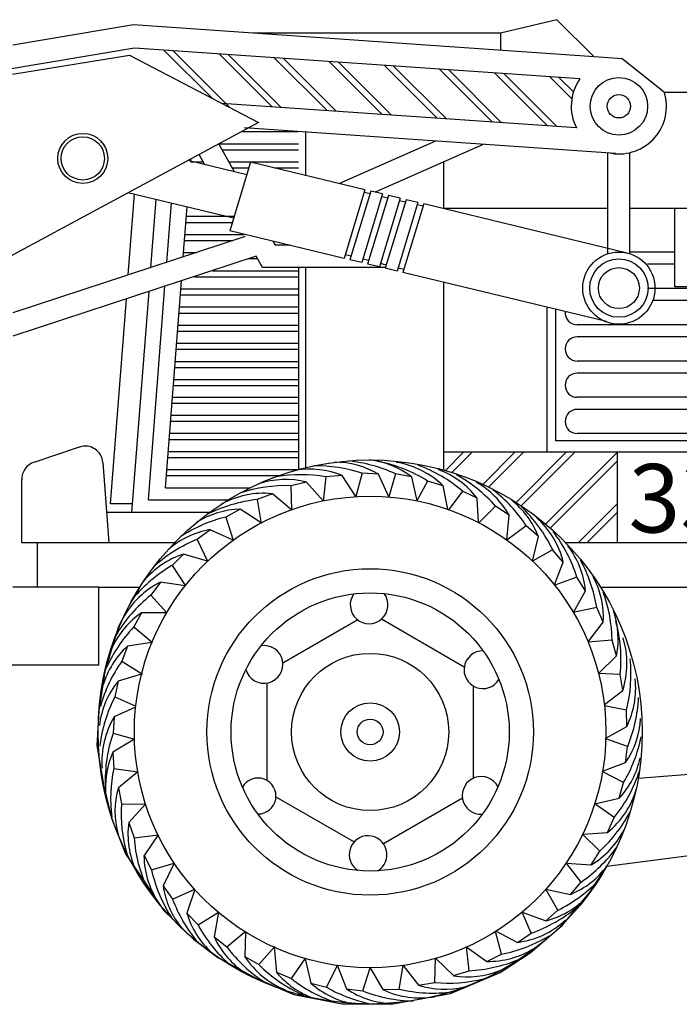
# Model space of a CAD drawing. Extents: x 98 to 204, y 132 to 194.
# Drawn here: x 193 to 194, y 133 to 134 of the extents above; entities that cross this region are included whole.
import ezdxf

# ---------------------------------------------------------------- set-up
doc = ezdxf.new("R2010")
doc.units = 0
doc.layers.get('0').update_dxf_attribs({"linetype": 'CONTINUOUS'})
doc.styles.add('ROMANT', font='romant')

msp = doc.modelspace()

# ---------------------------------------------------------------- linework, layer by layer
for p, q in [((193.0489, 134.356), (192.8496, 134.3224)), ((193.2472, 134.3423), (193.0489, 134.356)), ((193.7493, 134.3647), (193.6559, 134.3423)), ((193.8107, 134.3033), (193.7493, 134.3647)), ((193.8107, 134.3033), (193.2472, 134.3423)), ((193.6559, 134.3423), (193.2472, 134.3423)), ((193.6559, 134.3423), (193.6559, 134.314)), ((193.0508, 134.3178), (192.5019, 134.2252)), ((193.7873, 134.2668), (193.0508, 134.3178)), ((193.8572, 134.3001), (193.8107, 134.3033)), ((193.9272, 134.2443), (193.8572, 134.3001)), ((194.1277, 134.2443), (193.9272, 134.2443)), ((193.7815, 134.1857), (193.1953, 134.2263)), ((193.2277, 134.1795), (193.3218, 134.1795)), ((193.8463, 134.1432), (193.2328, 134.1856)), ((193.3338, 134.107), (193.3338, 134.1786)), ((193.1901, 134.1595), (193.3218, 134.1595)), ((193.2161, 134.1131), (193.1902, 134.1593)), ((193.5486, 134.1638), (193.3898, 134.0935)), ((193.6275, 134.1583), (193.4489, 134.0792)), ((193.1671, 134.1249), (193.1576, 134.1418)), ((193.1957, 134.1495), (193.3218, 134.1495)), ((193.8338, 133.9776), (193.8338, 134.1448)), ((193.8697, 133.9776), (193.8697, 134.1448)), ((193.2362, 134.1082), (193.1388, 134.1317)), ((193.1435, 134.1295), (193.1645, 134.1295)), ((193.1436, 134.1305), (193.1439, 134.1344)), ((193.2069, 134.1295), (193.3218, 134.1295)), ((193.4317, 134.0834), (193.2425, 134.129)), ((193.5623, 134.0519), (193.5623, 134.1294)), ((193.2125, 134.1195), (193.2397, 134.1195)), ((193.282, 134.1195), (193.3218, 134.1195)), ((193.2145, 134.0364), (193.0399, 134.0785)), ((193.0403, 133.9426), (193.0506, 134.0759)), ((193.4609, 134.0764), (193.4414, 134.0811)), ((193.0778, 133.9549), (193.0865, 134.0672)), ((193.1041, 133.9636), (193.1117, 134.0612)), ((193.4901, 134.0693), (193.4706, 134.074)), ((193.5193, 134.0623), (193.4998, 134.067)), ((193.8658, 133.9787), (193.529, 134.0599)), ((193.1313, 133.9725), (193.1377, 134.0549)), ((193.8338, 134.0526), (193.5623, 134.0526)), ((193.9443, 134.0526), (193.8697, 134.0526)), ((194.5053, 134.0526), (193.9443, 134.0526)), ((193.9443, 133.9226), (193.9443, 134.0526)), ((193.1358, 134.0295), (193.2124, 134.0295)), ((193.1365, 134.0395), (193.2148, 134.0395)), ((193.1342, 134.0095), (193.2316, 134.0095)), ((193.3973, 133.9699), (193.2082, 134.0155)), ((193.2335, 134.0061), (192.8496, 133.8799)), ((193.1334, 133.9995), (193.2133, 133.9995)), ((193.284, 133.9915), (193.2802, 133.9982)), ((193.1319, 133.9795), (193.1525, 133.9795)), ((193.3079, 133.9915), (193.284, 133.9915)), ((193.9443, 133.9801), (193.8697, 133.9801)), ((193.2518, 133.9733), (192.8496, 133.841)), ((193.2404, 133.9695), (193.2539, 133.9695)), ((193.2623, 133.9546), (193.2518, 133.9733)), ((193.4266, 133.9629), (193.4071, 133.9676)), ((193.4558, 133.9558), (193.4363, 133.9605)), ((193.1796, 133.9495), (193.3218, 133.9495)), ((193.4658, 133.9546), (193.2623, 133.9546)), ((193.3218, 133.9546), (193.3218, 133.6206)), ((193.3338, 133.6237), (193.3338, 133.9546)), ((193.485, 133.9488), (193.4655, 133.9535)), ((193.8315, 133.8653), (193.4947, 133.9465)), ((193.9443, 133.9601), (193.899, 133.9601)), ((193.1017, 133.5905), (193.1283, 133.9326)), ((193.1492, 133.9395), (193.3218, 133.9395)), ((193.5623, 133.6197), (193.5623, 133.9302)), ((193.0464, 133.5493), (193.0747, 133.915)), ((193.0737, 133.5705), (193.101, 133.9237)), ((193.1272, 133.9195), (193.3218, 133.9195)), ((194.2, 133.9201), (193.899, 133.9201)), ((194.495, 133.9226), (193.9443, 133.9226)), ((193.0109, 133.5639), (193.0372, 133.9027)), ((193.1265, 133.9095), (193.3218, 133.9095)), ((194.2, 133.9001), (193.9079, 133.9001)), ((193.1241, 133.8795), (193.3218, 133.8795)), ((193.1249, 133.8895), (193.3218, 133.8895)), ((193.7325, 133.8891), (193.7325, 133.6492)), ((193.7469, 133.8856), (193.7469, 133.668)), ((193.1218, 133.8495), (193.3218, 133.8495)), ((193.1226, 133.8595), (193.3218, 133.8595)), ((194.2, 133.8601), (193.7829, 133.8601)), ((194.2, 133.8401), (193.7829, 133.8401)), ((193.1195, 133.8195), (193.3218, 133.8195)), ((193.1203, 133.8295), (193.3218, 133.8295)), ((193.1179, 133.7995), (193.3218, 133.7995)), ((194.2, 133.8001), (193.7829, 133.8001)), ((193.1172, 133.7895), (193.3218, 133.7895)), ((193.1156, 133.7695), (193.3218, 133.7695)), ((194.2, 133.7801), (193.7829, 133.7801)), ((193.1148, 133.7595), (193.3218, 133.7595)), ((193.1134, 133.7405), (193.3218, 133.7405)), ((194.2, 133.7401), (193.7829, 133.7401)), ((193.1126, 133.7305), (193.3218, 133.7305)), ((194.2, 133.7201), (193.7829, 133.7201)), ((193.1103, 133.7005), (193.3218, 133.7005)), ((193.111, 133.7105), (193.3218, 133.7105)), ((193.1079, 133.6705), (193.3218, 133.6705)), ((193.1087, 133.6805), (193.3218, 133.6805)), ((194.24, 133.668), (193.7469, 133.668)), ((194.2, 133.6801), (193.7829, 133.6801)), ((192.8847, 133.6329), (192.9598, 133.6579)), ((193.1056, 133.6405), (193.3218, 133.6405)), ((193.1064, 133.6505), (193.3218, 133.6505)), ((194.4735, 133.6492), (193.5623, 133.6492)), ((193.595, 133.6492), (193.5648, 133.619)), ((193.6091, 133.6492), (193.5757, 133.6157)), ((193.6798, 133.6492), (193.6268, 133.5961)), ((193.694, 133.6492), (193.6364, 133.5916)), ((193.7647, 133.6492), (193.6818, 133.5663)), ((193.7788, 133.6492), (193.6904, 133.5607)), ((193.8495, 133.6492), (193.7307, 133.5303)), ((193.8495, 133.635), (193.7383, 133.5238)), ((193.8495, 133.4994), (193.8495, 133.6492)), ((192.9984, 133.6322), (193.0082, 133.4994)), ((193.1041, 133.6205), (193.3215, 133.6205)), ((192.8642, 133.4994), (192.8642, 133.6044)), ((193.1033, 133.6105), (193.2897, 133.6105)), ((193.1017, 133.5905), (193.2422, 133.5905)), ((193.0737, 133.5705), (193.2058, 133.5705)), ((193.0475, 133.5639), (193.0109, 133.5639)), ((193.8495, 133.5643), (193.7847, 133.4994)), ((193.1742, 133.5493), (193.0045, 133.5493)), ((193.8495, 133.5502), (193.7988, 133.4994)), ((193.117, 133.4994), (192.8642, 133.4994)), ((192.8898, 133.4994), (192.8898, 133.4259)), ((194.4404, 133.4994), (193.7638, 133.4994)), ((192.9919, 133.4259), (192.8496, 133.4259)), ((192.9919, 133.4259), (193.0594, 133.4259)), ((192.9919, 133.2974), (192.9919, 133.4259)), ((193.0594, 133.4259), (193.0415, 133.3953)), ((193.8214, 133.4259), (194.4404, 133.4259)), ((193.0415, 133.3953), (193.0243, 133.361)), ((193.0243, 133.361), (193.0015, 133.2866)), ((193.4198, 133.3719), (193.296, 133.3004)), ((192.8131, 133.2974), (192.9919, 133.2974)), ((193.0015, 133.2866), (192.9919, 133.2217)), ((192.9919, 133.2217), (192.9881, 133.1644)), ((192.9881, 133.1644), (192.9995, 133.0996)), ((194.127, 133.1284), (193.8838, 133.1098)), ((192.9995, 133.0996), (193.0129, 133.0442)), ((193.2846, 133.0792), (193.4139, 133.0046)), ((193.0129, 133.0442), (193.0358, 132.9851)), ((193.0358, 132.9851), (193.0644, 132.9431)), ((193.8317, 132.9643), (194.0519, 132.9931)), ((193.8043, 132.9221), (193.8317, 132.9643)), ((193.0644, 132.9431), (193.0987, 132.8915)), ((193.7585, 132.8667), (193.8043, 132.9221)), ((193.0987, 132.8915), (193.1483, 132.8438)), ((193.7051, 132.8209), (193.7585, 132.8667)), ((193.1483, 132.8438), (193.1883, 132.8133)), ((193.6555, 132.7885), (193.7051, 132.8209)), ((193.1883, 132.8133), (193.2513, 132.779)), ((193.5735, 132.7541), (193.6555, 132.7885)), ((193.2513, 132.779), (193.3142, 132.7522)), ((193.3142, 132.7522), (193.3943, 132.737)), ((193.4782, 132.737), (193.5735, 132.7541)), ((193.3943, 132.737), (193.4782, 132.737))]:
    msp.add_line(p, q)
at = {"color": 7}
for p, q in [((192.8491, 134.2748), (193.0426, 134.306)), ((193.0426, 134.306), (193.2559, 134.1947)), ((193.1789, 134.2349), (193.0994, 134.3144)), ((193.2085, 134.2194), (193.1146, 134.3134)), ((193.2781, 134.2206), (193.1905, 134.3081)), ((193.2932, 134.2195), (193.2057, 134.3071)), ((193.3692, 134.2143), (193.2817, 134.3018)), ((193.3844, 134.2132), (193.2969, 134.3007)), ((193.4604, 134.208), (193.3728, 134.2955)), ((193.4756, 134.2069), (193.388, 134.2944)), ((193.5515, 134.2017), (193.464, 134.2892)), ((193.5667, 134.2006), (193.4792, 134.2881)), ((193.6427, 134.1954), (193.5552, 134.2829)), ((193.6579, 134.1943), (193.5703, 134.2818)), ((193.7338, 134.189), (193.6463, 134.2766)), ((193.749, 134.188), (193.6615, 134.2755)), ((193.7739, 134.2338), (193.7375, 134.2703)), ((193.7766, 134.2452), (193.7527, 134.2692)), ((193.2559, 134.1947), (192.8255, 133.9632)), ((193.2425, 134.129), (193.2082, 134.0155)), ((193.4317, 134.0834), (193.3973, 133.9699)), ((193.4414, 134.0811), (193.4071, 133.9676)), ((193.4609, 134.0764), (193.4266, 133.9629)), ((193.4304, 134.0793), (193.4402, 134.077)), ((193.4706, 134.074), (193.4363, 133.9605)), ((193.4901, 134.0693), (193.4558, 133.9558)), ((193.4597, 134.0725), (193.4695, 134.0702)), ((193.4998, 134.067), (193.4655, 133.9535)), ((193.5193, 134.0623), (193.485, 133.9488)), ((193.489, 134.0657), (193.4987, 134.0634)), ((193.529, 134.0599), (193.4947, 133.9465)), ((193.5183, 134.0589), (193.528, 134.0567)), ((193.4089, 133.9735), (193.3992, 133.9759)), ((193.438, 133.9662), (193.4283, 133.9686)), ((193.4671, 133.9588), (193.4574, 133.9613)), ((193.4962, 133.9515), (193.4865, 133.9539)), ((193.3674, 133.6083), (193.3628, 133.5685)), ((193.3943, 133.6105), (193.3674, 133.6083)), ((193.4169, 133.5758), (193.3943, 133.6105)), ((193.4272, 133.6145), (193.4169, 133.5758)), ((193.4541, 133.6129), (193.4272, 133.6145)), ((193.4716, 133.5753), (193.4541, 133.6129)), ((193.4825, 133.6134), (193.4716, 133.5753)), ((193.509, 133.6086), (193.4825, 133.6134)), ((193.509, 133.6086), (193.5176, 133.5688)), ((193.3354, 133.5998), (193.3091, 133.5938)), ((193.3091, 133.5938), (193.3102, 133.5537)), ((193.3628, 133.5687), (193.3354, 133.5998)), ((193.5355, 133.6015), (193.5176, 133.5688)), ((193.5612, 133.5935), (193.5355, 133.6015)), ((193.5688, 133.5548), (193.5612, 133.5935)), ((193.2787, 133.5806), (193.2535, 133.571)), ((193.2535, 133.571), (193.2603, 133.5314)), ((193.3102, 133.5537), (193.2787, 133.5806)), ((193.5933, 133.5849), (193.5703, 133.5543)), ((193.6176, 133.5733), (193.5933, 133.5849)), ((193.6196, 133.5329), (193.6176, 133.5733)), ((193.2254, 133.5549), (193.2017, 133.5421)), ((193.2602, 133.5323), (193.2254, 133.5549)), ((193.648, 133.56), (193.6203, 133.5325)), ((193.6703, 133.545), (193.648, 133.56)), ((193.2017, 133.5421), (193.2136, 133.5038)), ((193.6665, 133.5037), (193.6703, 133.545)), ((193.176, 133.5211), (193.1544, 133.505)), ((193.2136, 133.5038), (193.176, 133.5211)), ((193.6987, 133.5277), (193.6665, 133.5037)), ((193.7187, 133.5096), (193.6987, 133.5277)), ((193.1544, 133.505), (193.1716, 133.4688)), ((193.7089, 133.4693), (193.7187, 133.5096)), ((193.1318, 133.4808), (193.1127, 133.4618)), ((193.1715, 133.469), (193.1318, 133.4808)), ((193.7423, 133.4878), (193.7089, 133.4693)), ((193.7597, 133.4673), (193.7423, 133.4878)), ((193.1127, 133.4618), (193.1349, 133.4284)), ((193.7452, 133.4298), (193.7597, 133.4673)), ((193.7822, 133.4428), (193.7458, 133.4291)), ((193.7965, 133.42), (193.7822, 133.4428)), ((193.0939, 133.4344), (193.0778, 133.4128)), ((193.1345, 133.4284), (193.0939, 133.4344)), ((193.0778, 133.4128), (193.1039, 133.3836)), ((193.7765, 133.3844), (193.7965, 133.42)), ((193.8151, 133.3926), (193.776, 133.3839)), ((193.826, 133.368), (193.8151, 133.3926)), ((193.0625, 133.3838), (193.0495, 133.3602)), ((193.1039, 133.3836), (193.0625, 133.3838)), ((193.0495, 133.3602), (193.0802, 133.3344)), ((193.8009, 133.3354), (193.826, 133.368)), ((193.0392, 133.3286), (193.0297, 133.3034)), ((193.0795, 133.3343), (193.0392, 133.3286)), ((193.8407, 133.3382), (193.8007, 133.3352)), ((193.848, 133.3122), (193.8407, 133.3382)), ((193.8182, 133.2834), (193.848, 133.3122)), ((193.0297, 133.3034), (193.0638, 133.2823)), ((193.0623, 133.282), (193.0238, 133.2708)), ((193.854, 133.2818), (193.8182, 133.2834)), ((193.8581, 133.2552), (193.854, 133.2818)), ((193.0238, 133.2708), (193.0181, 133.2445)), ((193.0181, 133.2445), (193.0528, 133.2293)), ((193.8278, 133.2321), (193.8581, 133.2552)), ((193.8645, 133.2226), (193.828, 133.2295)), ((193.0526, 133.2274), (193.0171, 133.2113)), ((193.8648, 133.1957), (193.8645, 133.2226)), ((193.0171, 133.2113), (193.0152, 133.1844)), ((193.8303, 133.1765), (193.8648, 133.1957)), ((193.0152, 133.1844), (193.0506, 133.1747)), ((193.0506, 133.1747), (193.0151, 133.1532)), ((193.8663, 133.1626), (193.8303, 133.175)), ((193.8628, 133.1359), (193.8663, 133.1626)), ((193.0151, 133.1532), (193.0164, 133.1263)), ((193.825, 133.1215), (193.8628, 133.1359)), ((193.0164, 133.1263), (193.0561, 133.1203)), ((193.0561, 133.1203), (193.024, 133.094)), ((193.8597, 133.1028), (193.824, 133.1211)), ((193.8524, 133.0769), (193.8597, 133.1028)), ((193.024, 133.094), (193.0291, 133.0675)), ((193.0291, 133.0675), (193.0692, 133.0672)), ((193.069, 133.0672), (193.0411, 133.0366)), ((193.8119, 133.0678), (193.8524, 133.0769)), ((193.844, 133.0449), (193.8119, 133.0678)), ((193.0411, 133.0366), (193.0499, 133.0112)), ((193.8329, 133.0203), (193.844, 133.0449)), ((193.0499, 133.0112), (193.0897, 133.0166)), ((193.0897, 133.0166), (193.0664, 132.9823)), ((193.8205, 132.9895), (193.7916, 133.0173)), ((193.7918, 133.0173), (193.8329, 133.0203)), ((193.8061, 132.9668), (193.8205, 132.9895)), ((193.0664, 132.9823), (193.0787, 132.9584)), ((193.0787, 132.9584), (193.1165, 132.9693)), ((193.1165, 132.9693), (193.0981, 132.9321)), ((193.7893, 132.9382), (193.7646, 132.9698)), ((193.7647, 132.9697), (193.8061, 132.9668)), ((193.7718, 132.9178), (193.7893, 132.9382)), ((193.0981, 132.9321), (193.1136, 132.9101)), ((193.1136, 132.9101), (193.1503, 132.9263)), ((193.1502, 132.926), (193.1373, 132.8869)), ((193.7312, 132.9266), (193.7718, 132.9178)), ((193.7511, 132.8918), (193.7312, 132.9266)), ((193.1373, 132.8869), (193.1558, 132.8673)), ((193.1558, 132.8673), (193.1898, 132.8885)), ((193.1897, 132.8884), (193.1825, 132.8476)), ((193.7066, 132.8536), (193.692, 132.8885)), ((193.692, 132.8885), (193.7309, 132.874)), ((193.7309, 132.874), (193.7511, 132.8918)), ((193.2036, 132.8309), (193.2333, 132.856)), ((193.2341, 132.8555), (193.2329, 132.8153)), ((193.6576, 132.8188), (193.6479, 132.8563)), ((193.6489, 132.8569), (193.6843, 132.8385)), ((193.6843, 132.8385), (193.7066, 132.8536)), ((193.1825, 132.8476), (193.2036, 132.8309)), ((193.2562, 132.8018), (193.2828, 132.8318)), ((193.2815, 132.8303), (193.2853, 132.7891)), ((193.6041, 132.7915), (193.5997, 132.8314)), ((193.6003, 132.8308), (193.6334, 132.8071)), ((193.2329, 132.8153), (193.2562, 132.8018)), ((193.3101, 132.7785), (193.3328, 132.8115)), ((193.3328, 132.8115), (193.3425, 132.7712)), ((193.5472, 132.7721), (193.5485, 132.8121)), ((193.5488, 132.8119), (193.5784, 132.7834)), ((193.6334, 132.8071), (193.6576, 132.8188)), ((193.2853, 132.7891), (193.3101, 132.7785)), ((193.3685, 132.7642), (193.3863, 132.8001)), ((193.3862, 132.7999), (193.4015, 132.7614)), ((193.4282, 132.7583), (193.4407, 132.7964)), ((193.4407, 132.7964), (193.4614, 132.7604)), ((193.4883, 132.7611), (193.4952, 132.8004)), ((193.4952, 132.8004), (193.5206, 132.7677)), ((193.5784, 132.7834), (193.6041, 132.7915)), ((193.5206, 132.7677), (193.5472, 132.7721)), ((193.3425, 132.7712), (193.3685, 132.7642)), ((193.4015, 132.7614), (193.4282, 132.7583)), ((193.4614, 132.7604), (193.4883, 132.7611))]:
    msp.add_line(p, q, dxfattribs=at)
for points in [[(193.5961, 133.2939), (193.459, 133.373)], [(193.2696, 133.2675), (193.2696, 133.1064)], [(193.6112, 133.1101), (193.6112, 133.2624)], [(193.4623, 133.0019), (193.5931, 133.0774)]]:
    msp.add_lwpolyline(points)
for centre, radius in [((193.8518, 134.2215), 0.0476), ((193.8518, 134.2215), 0.0193), ((193.8518, 133.9207), 0.0597), ((193.8518, 133.9207), 0.0482), ((193.8518, 133.9207), 0.0339), ((193.4404, 133.1865), 0.45), ((193.4404, 133.1865), 0.39), ((193.4404, 133.1865), 0.27), ((193.4404, 133.1865), 0.23), ((193.4404, 133.1865), 0.13), ((193.4404, 133.1865), 0.0483), ((193.4404, 133.1865), 0.0213)]:
    msp.add_circle(centre, radius)
for radius in [0.0414, 0.0358]:
    msp.add_circle((192.9651, 134.1353), radius, dxfattribs=at)
for centre, radius, start, end in [((193.8518, 134.2215), 0.0788, 144.8603, 206.9704), ((193.8518, 134.2215), 0.0788, 261.0283, 16.8152), ((193.7829, 133.8801), 0.02, 175.3667, 270), ((193.7829, 133.8201), 0.02, 90, 270), ((193.7829, 133.7601), 0.02, 90, 270), ((193.7829, 133.7001), 0.02, 90, 270), ((192.9691, 133.63), 0.0294, 4.2331, 108.4483), ((192.8942, 133.6044), 0.03, 108.4482, 180), ((193.4387, 133.3967), 0.0312, 144.1468, 36.78), ((193.2649, 133.2983), 0.0312, 195.7391, 99.2735), ((193.6269, 133.2894), 0.0312, 89.2344, 328.5274), ((193.255, 133.0806), 0.0297, 269.3502, 150.1383), ((193.624, 133.0816), 0.0312, 26.8914, 273.6121), ((193.437, 132.9837), 0.0312, 300.5672, 237.5122)]:
    msp.add_arc(centre, radius, start, end)
for centre, radius, start, end in [((193.4227, 133.4946), 0.143, 52.8885, 83.4054), ((193.3401, 133.4782), 0.143, 67.709, 99.016), ((193.3509, 133.383), 0.2438, 71.7615, 90.8682), ((193.3816, 133.4897), 0.143, 59.5034, 90.0203), ((193.38, 133.3922), 0.2438, 65.1466, 84.2533), ((193.4062, 133.3949), 0.2438, 57.961, 78.9392), ((193.4614, 133.4912), 0.143, 45.7028, 81.0805), ((193.4358, 133.3988), 0.2438, 49.7553, 69.8112), ((193.5041, 133.4862), 0.143, 37.4972, 69.9366), ((193.3007, 133.4611), 0.143, 75.9488, 108.3882), ((193.325, 133.3683), 0.2438, 79.9672, 99.4861), ((193.4654, 133.3984), 0.2438, 41.5155, 61.0345), ((193.3015, 133.3502), 0.2438, 88.2069, 108.2628), ((193.5456, 133.4751), 0.143, 29.2574, 60.5644), ((193.4949, 133.3938), 0.2438, 33.3099, 52.4166), ((193.2808, 133.3287), 0.2438, 96.4126, 117.3908), ((193.2641, 133.4384), 0.143, 84.1544, 119.5321), ((193.5852, 133.4583), 0.143, 21.0518, 51.5687), ((193.2294, 133.412), 0.143, 91.6049, 122.1219), ((193.5226, 133.3823), 0.2438, 25.6412, 46.6194), ((193.2602, 133.3054), 0.2438, 103.8631, 122.9698), ((193.6207, 133.4342), 0.143, 13.383, 48.7607), ((193.2003, 133.3803), 0.143, 99.8106, 131.1176), ((193.246, 133.2791), 0.2438, 112.0687, 131.5877), ((193.5496, 133.3698), 0.2438, 17.4355, 37.4914), ((193.6542, 133.4071), 0.143, 5.1774, 37.6168), ((193.1761, 133.3449), 0.143, 108.0503, 140.4897), ((193.2357, 133.2513), 0.2438, 120.3085, 140.3643), ((193.5745, 133.3536), 0.2438, 9.1958, 28.7147), ((193.6833, 133.3756), 0.143, 356.9376, 28.2446), ((193.1572, 133.3062), 0.143, 116.256, 151.6336), ((193.2296, 133.2221), 0.2438, 128.5141, 149.4923), ((193.5969, 133.334), 0.2438, 0.9901, 20.0968), ((193.1432, 133.2658), 0.143, 124.3624, 154.8793), ((193.7077, 133.3402), 0.143, 348.732, 19.2489), ((193.2267, 133.1928), 0.2438, 136.6205, 155.7272), ((193.6114, 133.3066), 0.2438, 354.1674, 15.1456), ((193.7222, 133.2996), 0.143, 341.9092, 17.2869), ((193.1359, 133.2234), 0.143, 132.568, 163.875), ((193.229, 133.163), 0.2438, 144.8261, 164.3451), ((193.628, 133.2818), 0.2438, 345.9617, 6.0176), ((193.1346, 133.1804), 0.143, 140.8078, 173.2472), ((193.7366, 133.259), 0.143, 333.7036, 6.143), ((193.2354, 133.1341), 0.2438, 153.0659, 173.1218), ((193.6408, 133.255), 0.2438, 337.7219, 357.2409), ((193.1397, 133.1377), 0.143, 149.0134, 184.3911), ((193.745, 133.2169), 0.143, 325.4638, 356.7708), ((193.2461, 133.1062), 0.2438, 161.2716, 182.2498), ((193.6496, 133.2265), 0.2438, 329.5163, 348.623), ((193.1455, 133.0946), 0.143, 155.7868, 186.3037), ((193.7474, 133.1739), 0.143, 317.2582, 347.7751), ((193.2549, 133.0758), 0.2438, 168.0449, 187.1516), ((193.6543, 133.198), 0.2438, 321.097, 342.0752), ((193.1614, 133.0546), 0.143, 163.9924, 195.2994), ((193.7433, 133.1317), 0.143, 308.8388, 344.2165), ((193.2724, 133.0516), 0.2438, 176.2505, 195.7695), ((193.6546, 133.1681), 0.2438, 312.8914, 332.9472), ((193.1828, 133.0173), 0.143, 172.2322, 204.6716), ((193.7332, 133.0898), 0.143, 300.6332, 333.0726), ((193.293, 133.0303), 0.2438, 184.4903, 204.5462), ((193.6507, 133.1387), 0.2438, 304.6516, 324.1705), ((193.2093, 132.9834), 0.143, 180.4378, 215.8155), ((193.3166, 133.012), 0.2438, 192.6959, 213.6741), ((193.7173, 133.05), 0.143, 292.3934, 323.7004), ((193.6426, 133.11), 0.2438, 296.446, 315.5526), ((193.2396, 132.9525), 0.143, 188.1895, 218.7064), ((193.342, 132.9953), 0.2438, 200.4476, 219.5543), ((193.6958, 133.0127), 0.143, 284.1878, 314.7047), ((193.2745, 132.9273), 0.143, 196.3951, 227.7021), ((193.6256, 133.0835), 0.2438, 289.4071, 310.3853), ((193.6665, 132.9804), 0.143, 277.149, 312.5267), ((193.3697, 132.9842), 0.2438, 208.6532, 228.1722), ((193.3124, 132.9072), 0.143, 204.6349, 237.0743), ((193.6102, 133.0579), 0.2438, 281.2015, 301.2574), ((193.3985, 132.9772), 0.2438, 216.893, 236.9489), ((193.636, 132.95), 0.143, 268.9434, 301.3828), ((193.353, 132.8929), 0.143, 212.8405, 248.2181), ((193.5915, 133.035), 0.2438, 272.9617, 292.4807), ((193.4283, 132.9745), 0.2438, 225.0986, 246.0768), ((193.3951, 132.8807), 0.143, 219.8573, 250.3743), ((193.6015, 132.9245), 0.143, 260.7036, 292.0106), ((193.4598, 132.9709), 0.2438, 232.1155, 251.2221), ((193.5695, 133.0148), 0.2438, 264.7561, 283.8628), ((193.438, 132.8775), 0.143, 228.0629, 259.3699), ((193.4892, 132.976), 0.2438, 240.3211, 259.84), ((193.4808, 132.8804), 0.143, 236.3027, 268.7421), ((193.5174, 132.9852), 0.2438, 248.5609, 268.6167), ((193.5229, 132.8895), 0.143, 244.5083, 279.886), ((193.5441, 132.9984), 0.2438, 256.7665, 277.7447), ((193.5636, 132.904), 0.143, 252.498, 283.0149)]:
    msp.add_arc(centre, radius, start, end, dxfattribs=at)

# ---------------------------------------------------------------- texts
at = {"style": 'ROMANT'}
msp.add_text('331', height=0.11321, dxfattribs=at).set_placement((193.8678, 133.5165))

doc.saveas('drawing.dxf')
